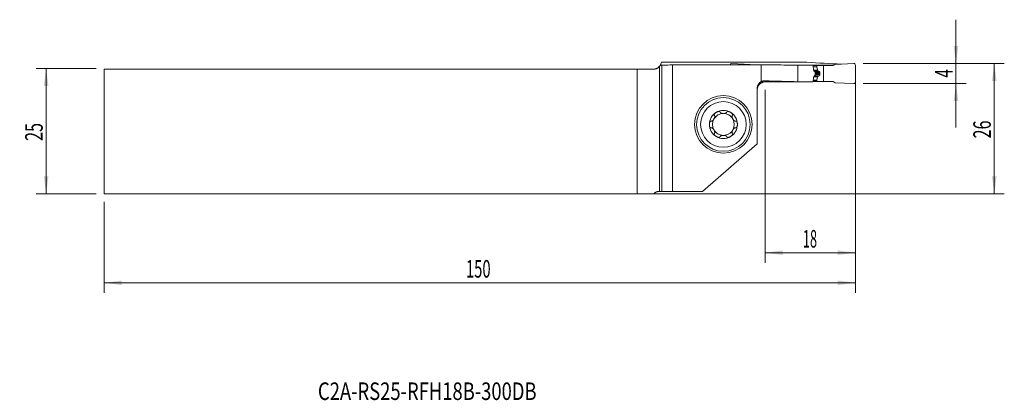
# Model space of a CAD drawing. Units: millimetres. Extents: x -128 to 69, y -54 to 22.
import ezdxf

# ---------------------------------------------------------------- set-up
doc = ezdxf.new("R2010")
doc.units = ezdxf.units.MM
for name, color, linetype in [('1', 4, 'Continuous'), ('2', 7, 'Continuous'), ('SK1', 4, 'Continuous'), ('SK2', 7, 'Continuous'), ('SK6', 5, 'Continuous')]:
    doc.layers.add(name, color=color, linetype=linetype)
doc.styles.add('iso_b_vert', font='simplex.shx')
doc.dimstyles.get("Standard").update_dxf_attribs({"dimtxt": 0.18, "dimasz": 0.18, "dimexe": 0.18, "dimexo": 0.0625, "dimgap": 0.09, "dimtad": 1, "dimzin": 0, "dimdsep": 52, "dimtxsty": 'Standard', "dimcen": 0.09, "dimadec": 0, "dimazin": 0, "dimtfac": 1, "dimtdec": 4, "dimtofl": 0, "dimtmove": 0, "dimatfit": 3, "dimfxl": 1, "dimtolj": 1, "dimtzin": 0, "dimarcsym": 0})

# ---------------------------------------------------------------- blocks, each defined once
blk = doc.blocks.new('_U0')
at = {"layer": '2', "lineweight": 13}
for p, q in [((40.695468, 13.5625), (68.857968, 13.5625)), ((66.857968, 13.5625), (66.857968, -12.4375)), ((-109.304532, -12.4375), (68.857968, -12.4375))]:
    blk.add_line(p, q, dxfattribs=at)
at = {"layer": '2', "lineweight": 18}
for points in [[(66.857968, 13.5625), (67.318751, 10.062502), (66.397184, 10.062498)], [(66.857968, -12.4375), (66.397184, -8.937502), (67.318751, -8.937498)]]:
    blk.add_solid(points, dxfattribs=at)
at = {"layer": '2', "lineweight": 18, "insert": (66.168334, -1.370466), "char_height": 3.5, "attachment_point": 7, "rotation": 90, "line_spacing_factor": 1.084337, "style": 'iso_b_vert'}
blk.add_mtext('\\W0.6740;26', dxfattribs=at)
blk = doc.blocks.new('_U1')
at = {"layer": '2', "lineweight": 13}
for p, q in [((59.207968, 0.8125), (59.207968, 22.3125)), ((40.695468, 13.5625), (61.207968, 13.5625)), ((40.695468, 9.5625), (61.207968, 9.5625))]:
    blk.add_line(p, q, dxfattribs=at)
at = {"layer": '2', "lineweight": 18}
for points in [[(59.207968, 13.5625), (58.747184, 17.062498), (59.668751, 17.062502)], [(59.207968, 9.5625), (59.668751, 6.062502), (58.747184, 6.062498)]]:
    blk.add_solid(points, dxfattribs=at)
at = {"layer": '2', "lineweight": 18, "insert": (58.518334, 10.753), "char_height": 3.5, "attachment_point": 7, "rotation": 90, "line_spacing_factor": 1.084337, "style": 'iso_b_vert'}
blk.add_mtext('\\W0.6380;4', dxfattribs=at)
blk = doc.blocks.new('_U2')
at = {"layer": 'SK2', "lineweight": 13}
for p, q in [((-112.479532, 12.5625), (-124.492032, 12.5625)), ((-122.492032, -12.4375), (-122.492032, 12.5625)), ((-112.479532, -12.4375), (-124.492032, -12.4375))]:
    blk.add_line(p, q, dxfattribs=at)
at = {"layer": 'SK2', "lineweight": 18}
for points in [[(-122.492032, 12.5625), (-122.031249, 9.062502), (-122.952816, 9.062498)], [(-122.492032, -12.4375), (-122.952816, -8.937502), (-122.031249, -8.937498)]]:
    blk.add_solid(points, dxfattribs=at)
at = {"layer": 'SK2', "lineweight": 18, "insert": (-123.181666, -1.870466), "char_height": 3.5, "attachment_point": 7, "rotation": 90, "line_spacing_factor": 1.084337, "style": 'iso_b_vert'}
blk.add_mtext('\\W0.6740;25', dxfattribs=at)
blk = doc.blocks.new('_U3')
at = {"layer": '2', "lineweight": 13}
for p, q in [((39.107968, 11.975), (39.107968, -26.1875)), ((21.107968, 8.3), (21.107968, -26.1875)), ((21.107968, -24.1875), (39.107968, -24.1875))]:
    blk.add_line(p, q, dxfattribs=at)
at = {"layer": '2', "lineweight": 18}
for points in [[(21.107968, -24.1875), (24.607966, -23.726716), (24.607969, -24.648284)], [(39.107968, -24.1875), (35.607969, -24.648284), (35.607966, -23.726716)]]:
    blk.add_solid(points, dxfattribs=at)
at = {"layer": '2', "lineweight": 18, "insert": (28.640435, -23.154866), "char_height": 3.5, "attachment_point": 7, "line_spacing_factor": 1.084337, "style": 'iso_b_vert'}
blk.add_mtext('\\W0.5321;18', dxfattribs=at)
blk = doc.blocks.new('_U4')
at = {"layer": 'SK2', "lineweight": 13}
for p, q in [((39.107968, 11.975), (39.107968, -32.1875)), ((-110.892032, -14.025), (-110.892032, -32.1875)), ((-110.892032, -30.1875), (39.107968, -30.1875))]:
    blk.add_line(p, q, dxfattribs=at)
at = {"layer": 'SK2', "lineweight": 18}
for points in [[(-110.892032, -30.1875), (-107.392034, -29.726716), (-107.392031, -30.648284)], [(39.107968, -30.1875), (35.607969, -30.648284), (35.607966, -29.726716)]]:
    blk.add_solid(points, dxfattribs=at)
at = {"layer": 'SK2', "lineweight": 18, "insert": (-38.667298, -29.154866), "char_height": 3.5, "attachment_point": 7, "line_spacing_factor": 1.084337, "style": 'iso_b_vert'}
blk.add_mtext('\\W0.6217;150', dxfattribs=at)

msp = doc.modelspace()

# ---------------------------------------------------------------- linework, layer by layer
at = {"layer": '1', "lineweight": 18}
for p, q in [((0.368, 13.81), (0.318, 13.623)), ((0.368, 13.81), (29.436, 13.81)), ((0, 13.011), (0, -11.938)), ((2.572, 13.284), (2.036, 13.284)), ((2.572, 13.284), (20.324, 13.284)), ((2.572, 13.284), (2.572, -11.938)), ((14.421, 13.562), (18.108, 13.401)), ((18.108, 13.401), (18.312, 13.284)), ((23.181, 13.284), (20.324, 13.284)), ((20.324, 9.952), (20.324, 13.284)), ((26.742, 13.257), (29.444, 13.257)), ((27.608, 13.252), (27.608, 9.94)), ((29.444, 13.243), (29.444, 13.257)), ((30.639, 13.162), (31.442, 13.162)), ((31.108, 11.837), (31.108, 11.288)), ((32.738, 13.162), (31.442, 13.162)), ((31.442, 13.162), (31.442, 12.921)), ((31.444, 12.904), (31.566, 12.212)), ((31.586, 12.168), (31.657, 12.076)), ((31.913, 13.162), (31.913, 13.256)), ((31.913, 13.256), (34.857, 13.256)), ((32.738, 13.162), (34.694, 13.162)), ((32.738, 9.963), (32.738, 13.162)), ((35.108, 13.401), (34.694, 13.162)), ((38.795, 13.562), (35.108, 13.401)), ((39.108, 9.863), (39.108, 13.262)), ((30.64, 9.963), (31.442, 9.963)), ((31.442, 9.963), (31.442, 10.204)), ((32.738, 9.963), (31.442, 9.963)), ((31.444, 10.221), (31.566, 10.913)), ((31.586, 10.957), (31.657, 11.049)), ((31.913, 9.955), (31.913, 9.963)), ((31.913, 9.955), (34.708, 9.955)), ((32.046, 11.542), (32.046, 11.582)), ((32.738, 9.963), (34.694, 9.963)), ((35.108, 9.724), (34.694, 9.963)), ((19.508, -2.462), (19.508, 8.554)), ((38.795, 9.563), (35.108, 9.724)), ((19.508, -2.462), (8.584, -11.938)), ((0.482, -11.938), (0, -11.938)), ((2.572, -11.938), (0.482, -11.938)), ((8.584, -11.938), (2.572, -11.938))]:
    msp.add_line(p, q, dxfattribs=at)
at = {"layer": '1', "lineweight": 13}
for p, q in [((0.482, -11.938), (0.482, 13.239)), ((30.682, 12.921), (31.442, 12.921)), ((30.685, 12.904), (31.444, 12.904)), ((30.806, 12.212), (31.566, 12.212)), ((30.813, 12.168), (31.586, 12.168)), ((30.828, 12.076), (31.657, 12.076)), ((31.698, 12.046), (30.87, 12.046)), ((30.999, 11.99), (31.857, 11.99)), ((21.108, 10.126), (21.108, 9.896)), ((30.684, 10.204), (31.442, 10.204)), ((30.687, 10.221), (31.444, 10.221)), ((30.806, 10.913), (31.566, 10.913)), ((30.813, 10.957), (31.586, 10.957)), ((30.828, 11.049), (31.657, 11.049)), ((31.698, 11.079), (30.87, 11.079)), ((30.999, 11.135), (31.857, 11.135)), ((31.108, 11.773), (32.037, 11.773)), ((31.108, 11.582), (32.046, 11.582)), ((31.108, 11.542), (32.046, 11.542)), ((31.108, 11.352), (32.037, 11.352))]:
    msp.add_line(p, q, dxfattribs=at)
at = {"layer": '1', "lineweight": 18}
for radius in [5.75, 5.35]:
    msp.add_circle((12.758, 1.413), radius, dxfattribs=at)
at = {"layer": '1', "lineweight": 13}
msp.add_circle((12.758, 1.413), 4.55, dxfattribs=at)
at = {"layer": '1', "lineweight": 18}
for centre, radius, start, end in [((14.408, 13.262), 0.3, 87.5, 175.96182), ((38.808, 13.262), 0.3, 0, 92.5), ((38.808, 9.863), 0.3, 267.5, 0), ((12.758, 1.413), 2.807, 60, 120), ((12.758, 1.413), 2.807, 120, 180), ((12.758, 1.413), 2.177, 150, 210), ((12.758, 1.413), 2.177, 90, 150), ((12.758, 1.413), 2.177, 30, 90), ((12.758, 1.413), 2.807, 360, 60), ((12.758, 1.413), 2.177, 330, 30), ((12.758, 1.413), 2.807, 180, 240), ((12.758, 1.413), 2.177, 210, 270), ((12.758, 1.413), 2.177, 270, 330), ((12.758, 1.413), 2.807, 300, 360), ((12.758, 1.413), 2.807, 240, 300)]:
    msp.add_arc(centre, radius, start, end, dxfattribs=at)
for centre, major_axis, ratio, start_param, end_param in [((47.527, 559.762), (0, 546.525), 0.723618, 3.0958331, 3.1133377), ((0.134, 559.765), (0, -546.527), 0.267949, 0.002376, 0.0129915), ((33.32, 559.755), (780.513, 0), 0.700203, -1.5837877, -1.5781151), ((32.353, 559.783), (648.331, 0), 0.843004, -1.578116, -1.5734616), ((31.542, 12.921), (0.1, 0.0016), 1, 3.1253643, -2.9832881), ((31.664, 12.23), (0.0919, 0.0394), 1, 2.9112308, -2.8824039), ((33.321, 163.562), (219.471, 0), 0.700208, -1.6264708, -1.5968282), ((-1696.026, 145.295), (11171.55, -22.279), 0.011956, -1.4164548, -1.4155935), ((32.353, 163.562), (182.298, 0), 0.842989, -1.5968282, -1.5802628), ((31.542, 10.204), (0.1, -0.0016), 1, 2.9832881, -3.1253643), ((31.664, 10.895), (0.0919, -0.0394), 1, 2.8824039, -2.9112308)]:
    msp.add_ellipse(centre, major_axis=major_axis, ratio=ratio, start_param=start_param, end_param=end_param, dxfattribs=at)
for points, degree, knots in [([(0.158, 13.238), (0.135, 13.198), (0.11, 13.159), (0.071, 13.102), (0.057, 13.084), (0.029, 13.047), (0.015, 13.029), (0, 13.011)], 3, [0, 0, 0, 0, 0.5, 0.5, 0.75, 0.75, 1, 1, 1, 1]), ([(0.158, 13.238), (0.158, 13.238), (0.162, 13.244), (0.178, 13.273), (0.191, 13.297), (0.223, 13.361), (0.242, 13.402), (0.28, 13.5), (0.3, 13.557), (0.318, 13.623)], 3, [0, 0, 0, 0, 0.2302443, 0.2302443, 0.4868295, 0.4868295, 0.7434148, 0.7434148, 1, 1, 1, 1]), ([(0.482, 13.239), (0.446, 13.239), (0.4, 13.238), (0.292, 13.238), (0.23, 13.238), (0.158, 13.238)], 3, [0, 0, 0, 0, 0.5, 0.5, 1, 1, 1, 1]), ([(30.625, 13.239), (30.646, 13.142), (30.664, 13.045), (30.7, 12.849), (30.717, 12.751), (30.767, 12.457), (30.799, 12.26), (30.83, 12.062)], 3, [0, 0, 0, 0, 0.25, 0.25, 0.5, 0.5, 1, 1, 1, 1]), ([(31.027, 11.978), (31.039, 11.973), (31.049, 11.966), (31.064, 11.953), (31.069, 11.948), (31.077, 11.937), (31.081, 11.931), (31.089, 11.919), (31.092, 11.912), (31.098, 11.898), (31.1, 11.891), (31.104, 11.876), (31.105, 11.869), (31.107, 11.853), (31.108, 11.845), (31.108, 11.837)], 3, [0, 0, 0, 0, 0.25, 0.25, 0.375, 0.375, 0.5, 0.5, 0.625, 0.625, 0.75, 0.75, 0.875, 0.875, 1, 1, 1, 1]), ([(31.698, 12.046), (31.697, 12.046), (31.693, 12.048), (31.689, 12.05), (31.685, 12.052), (31.68, 12.055), (31.677, 12.058), (31.673, 12.061), (31.669, 12.064), (31.666, 12.067), (31.663, 12.07), (31.66, 12.073), (31.658, 12.075), (31.657, 12.076)], 3, [0, 0, 0, 0, 0.1065023, 0.2098197, 0.3099701, 0.4069729, 0.5008499, 0.5916249, 0.6793241, 0.7639768, 0.8456155, 0.9242764, 1, 1, 1, 1]), ([(31.857, 11.99), (31.851, 11.992), (31.838, 11.996), (31.82, 12.001), (31.801, 12.007), (31.784, 12.013), (31.766, 12.019), (31.749, 12.026), (31.731, 12.032), (31.715, 12.039), (31.704, 12.043), (31.698, 12.046)], 3, [0, 0, 0, 0, 0.1173196, 0.2330859, 0.3472994, 0.4599606, 0.5710699, 0.680628, 0.7886353, 0.8950925, 1, 1, 1, 1]), ([(31.857, 11.99), (31.925, 11.971), (31.972, 11.919), (31.998, 11.891), (32.015, 11.855), (32.033, 11.816), (32.037, 11.773)], 2, [0, 0, 0, 0.5, 0.5, 0.75, 0.75, 1, 1, 1]), ([(19.508, 8.554), (19.508, 8.59), (19.509, 8.626), (19.514, 8.696), (19.517, 8.732), (19.531, 8.836), (19.545, 8.905), (19.573, 9.007), (19.583, 9.041), (19.606, 9.108), (19.619, 9.142), (19.66, 9.24), (19.723, 9.366), (19.802, 9.483), (19.856, 9.553), (19.867, 9.567), (19.89, 9.594), (19.902, 9.608), (19.937, 9.647), (19.962, 9.673), (20.037, 9.747), (20.09, 9.793), (20.175, 9.857), (20.218, 9.887), (20.263, 9.916), (20.293, 9.934), (20.309, 9.943), (20.324, 9.952)], 3, [0, 0, 0, 0, 0.0625, 0.0625, 0.125, 0.125, 0.25, 0.25, 0.3125, 0.3125, 0.375, 0.375, 0.5, 0.625, 0.625, 0.65625, 0.65625, 0.6875, 0.6875, 0.75, 0.75, 0.875, 0.875, 0.9375, 0.96875, 0.96875, 1, 1, 1, 1]), ([(19.508, 8.299), (19.508, 8.404), (19.518, 8.507), (19.548, 8.659), (19.561, 8.709), (19.583, 8.784), (19.592, 8.809), (19.609, 8.858), (19.618, 8.883), (19.668, 9.003), (19.717, 9.094), (19.789, 9.203), (19.804, 9.224), (19.835, 9.266), (19.851, 9.287), (19.901, 9.348), (19.936, 9.387), (20.046, 9.498), (20.126, 9.564), (20.235, 9.637), (20.258, 9.652), (20.303, 9.679), (20.326, 9.692), (20.395, 9.729), (20.49, 9.774), (20.588, 9.81), (20.664, 9.833), (20.689, 9.84), (20.74, 9.853), (20.766, 9.859), (20.896, 9.885), (21.002, 9.896), (21.108, 9.896)], 3, [0, 0, 0, 0, 0.125, 0.125, 0.1875, 0.1875, 0.21875, 0.21875, 0.25, 0.25, 0.375, 0.375, 0.40625, 0.40625, 0.4375, 0.4375, 0.5, 0.5, 0.625, 0.625, 0.65625, 0.65625, 0.6875, 0.6875, 0.75, 0.8125, 0.8125, 0.84375, 0.84375, 0.875, 0.875, 1, 1, 1, 1]), ([(20.324, 9.952), (20.387, 9.984), (20.45, 10.012), (20.577, 10.058), (20.642, 10.076), (20.773, 10.105), (20.839, 10.115), (20.939, 10.124), (20.973, 10.126), (21.041, 10.127), (21.074, 10.127), (21.108, 10.126)], 3, [0, 0, 0, 0, 0.25, 0.25, 0.5, 0.5, 0.75, 0.75, 0.875, 0.875, 1, 1, 1, 1]), ([(30.83, 11.062), (30.799, 10.867), (30.768, 10.672), (30.718, 10.379), (30.701, 10.282), (30.666, 10.088), (30.647, 9.991), (30.627, 9.894)], 3, [0, 0, 0, 0, 0.5, 0.5, 0.75, 0.75, 1, 1, 1, 1]), ([(31.108, 11.288), (31.108, 11.272), (31.106, 11.256), (31.098, 11.226), (31.092, 11.213), (31.081, 11.194), (31.077, 11.188), (31.069, 11.177), (31.064, 11.172), (31.054, 11.163), (31.049, 11.159), (31.038, 11.152), (31.033, 11.149), (31.027, 11.147)], 3, [0, 0, 0, 0, 0.25, 0.25, 0.5, 0.5, 0.625, 0.625, 0.75, 0.75, 0.875, 0.875, 1, 1, 1, 1]), ([(31.857, 11.135), (31.86, 11.136), (31.865, 11.137), (31.872, 11.14), (31.88, 11.143), (31.887, 11.146), (31.894, 11.149), (31.901, 11.152), (31.908, 11.156), (31.914, 11.159), (31.921, 11.163), (31.927, 11.167), (31.932, 11.171), (31.938, 11.175), (31.944, 11.179), (31.949, 11.184), (31.954, 11.188), (31.959, 11.192), (31.963, 11.197), (31.968, 11.201), (31.974, 11.208), (31.981, 11.216), (31.99, 11.228), (31.998, 11.239), (32.005, 11.251), (32.011, 11.263), (32.017, 11.275), (32.022, 11.288), (32.027, 11.3), (32.03, 11.313), (32.033, 11.326), (32.035, 11.339), (32.036, 11.347), (32.037, 11.352)], 3, [0, 0, 0, 0, 0.0320162, 0.0634138, 0.0941939, 0.1243579, 0.1539069, 0.1828426, 0.2111662, 0.2388795, 0.2659841, 0.2924819, 0.3183748, 0.3436649, 0.3683545, 0.3924459, 0.4159417, 0.4388448, 0.4611581, 0.482885, 0.504029, 0.5513668, 0.5974097, 0.6422079, 0.685816, 0.7282932, 0.7697036, 0.8101161, 0.8496053, 0.8882507, 0.9261374, 0.9633554, 1, 1, 1, 1]), ([(32.037, 11.352), (32.037, 11.358), (32.039, 11.371), (32.04, 11.39), (32.041, 11.409), (32.043, 11.428), (32.044, 11.447), (32.044, 11.466), (32.045, 11.485), (32.045, 11.504), (32.046, 11.523), (32.046, 11.536), (32.046, 11.542)], 3, [0, 0, 0, 0, 0.1003174, 0.2005413, 0.3006803, 0.4007429, 0.5007379, 0.6006737, 0.7005592, 0.800403, 0.9002137, 1, 1, 1, 1]), ([(11.355, 3.843), (11.386, 3.861), (11.418, 3.878), (11.484, 3.91), (11.518, 3.924), (11.586, 3.95), (11.621, 3.961), (11.673, 3.975), (11.691, 3.979), (11.726, 3.987), (11.744, 3.99), (11.798, 3.998), (11.834, 4), (11.887, 3.999), (11.905, 3.997), (11.931, 3.993), (11.94, 3.992), (11.957, 3.988), (11.966, 3.986), (11.99, 3.978), (12.006, 3.972), (12.028, 3.959), (12.035, 3.955), (12.049, 3.945), (12.061, 3.934), (12.072, 3.922), (12.081, 3.909), (12.085, 3.902), (12.096, 3.881), (12.101, 3.867), (12.104, 3.851)], 3, [0, 0, 0, 0, 0.125, 0.125, 0.25, 0.25, 0.375, 0.375, 0.4375, 0.4375, 0.5, 0.5, 0.625, 0.625, 0.6875, 0.6875, 0.71875, 0.71875, 0.75, 0.75, 0.8125, 0.8125, 0.84375, 0.84375, 0.875, 0.90625, 0.90625, 0.9375, 0.9375, 1, 1, 1, 1]), ([(14.161, 3.843), (14.13, 3.861), (14.097, 3.878), (14.032, 3.91), (13.998, 3.924), (13.93, 3.95), (13.895, 3.961), (13.825, 3.98), (13.79, 3.987), (13.736, 3.995), (13.718, 3.997), (13.682, 3.999), (13.664, 4), (13.629, 3.999), (13.611, 3.997), (13.585, 3.994), (13.576, 3.992), (13.559, 3.988), (13.551, 3.986), (13.526, 3.978), (13.51, 3.972), (13.488, 3.959), (13.481, 3.955), (13.467, 3.945), (13.455, 3.935), (13.444, 3.922), (13.435, 3.909), (13.431, 3.903), (13.42, 3.881), (13.415, 3.867), (13.412, 3.851)], 3, [0, 0, 0, 0, 0.125, 0.125, 0.25, 0.25, 0.375, 0.375, 0.5, 0.5, 0.5625, 0.5625, 0.625, 0.625, 0.6875, 0.6875, 0.71875, 0.71875, 0.75, 0.75, 0.8125, 0.8125, 0.84375, 0.84375, 0.875, 0.90625, 0.90625, 0.9375, 0.9375, 1, 1, 1, 1]), ([(9.951, 1.413), (9.951, 1.449), (9.953, 1.485), (9.958, 1.558), (9.963, 1.594), (9.975, 1.666), (9.982, 1.702), (9.996, 1.754), (10.001, 1.772), (10.013, 1.806), (10.019, 1.823), (10.032, 1.857), (10.04, 1.873), (10.056, 1.905), (10.064, 1.921), (10.083, 1.951), (10.093, 1.966), (10.109, 1.987), (10.115, 1.993), (10.126, 2.006), (10.133, 2.012), (10.152, 2.03), (10.165, 2.041), (10.187, 2.054), (10.194, 2.058), (10.21, 2.064), (10.217, 2.067), (10.233, 2.071), (10.241, 2.073), (10.257, 2.075), (10.273, 2.075), (10.289, 2.073), (10.304, 2.07), (10.312, 2.068), (10.319, 2.065)], 3, [0, 0, 0, 0, 0.125, 0.125, 0.25, 0.25, 0.375, 0.375, 0.4375, 0.4375, 0.5, 0.5, 0.5625, 0.5625, 0.625, 0.625, 0.6875, 0.6875, 0.71875, 0.71875, 0.75, 0.75, 0.8125, 0.8125, 0.84375, 0.84375, 0.875, 0.875, 0.90625, 0.90625, 0.9375, 0.96875, 0.96875, 1, 1, 1, 1]), ([(10.984, 3.181), (10.992, 3.17), (10.999, 3.158), (11.007, 3.139), (11.009, 3.132), (11.013, 3.119), (11.015, 3.112), (11.024, 3.078), (11.028, 3.049), (11.029, 3.006), (11.029, 2.991), (11.028, 2.962), (11.027, 2.947), (11.022, 2.903), (11.017, 2.873), (11.007, 2.829), (11.003, 2.814), (10.995, 2.785), (10.991, 2.77), (10.977, 2.726), (10.967, 2.697), (10.932, 2.612), (10.905, 2.556), (10.858, 2.475), (10.841, 2.448), (10.806, 2.396), (10.788, 2.371), (10.75, 2.322), (10.73, 2.298), (10.688, 2.253), (10.667, 2.231), (10.622, 2.19), (10.599, 2.171), (10.563, 2.144), (10.551, 2.136), (10.526, 2.12), (10.513, 2.113), (10.488, 2.099), (10.474, 2.093), (10.448, 2.082), (10.435, 2.077), (10.408, 2.07), (10.394, 2.067), (10.367, 2.064), (10.353, 2.063), (10.339, 2.064)], 3, [0, 0, 0, 0, 0.03125, 0.03125, 0.046875, 0.046875, 0.0625, 0.0625, 0.125, 0.125, 0.15625, 0.15625, 0.1875, 0.1875, 0.25, 0.25, 0.28125, 0.28125, 0.3125, 0.3125, 0.375, 0.375, 0.5, 0.5, 0.5625, 0.5625, 0.625, 0.625, 0.6875, 0.6875, 0.75, 0.75, 0.8125, 0.8125, 0.84375, 0.84375, 0.875, 0.875, 0.90625, 0.90625, 0.9375, 0.9375, 0.96875, 0.96875, 1, 1, 1, 1]), ([(11.355, 3.843), (11.323, 3.825), (11.292, 3.806), (11.232, 3.764), (11.203, 3.742), (11.147, 3.696), (11.12, 3.672), (11.068, 3.62), (11.044, 3.593), (11.01, 3.551), (11, 3.536), (10.98, 3.506), (10.97, 3.491), (10.954, 3.46), (10.946, 3.444), (10.936, 3.419), (10.933, 3.411), (10.928, 3.394), (10.926, 3.386), (10.92, 3.36), (10.918, 3.343), (10.917, 3.318), (10.918, 3.31), (10.919, 3.293), (10.922, 3.277), (10.928, 3.262), (10.934, 3.247), (10.938, 3.24), (10.951, 3.22), (10.961, 3.208), (10.973, 3.198)], 3, [0, 0, 0, 0, 0.125, 0.125, 0.25, 0.25, 0.375, 0.375, 0.5, 0.5, 0.5625, 0.5625, 0.625, 0.625, 0.6875, 0.6875, 0.71875, 0.71875, 0.75, 0.75, 0.8125, 0.8125, 0.84375, 0.84375, 0.875, 0.90625, 0.90625, 0.9375, 0.9375, 1, 1, 1, 1]), ([(12.113, 3.833), (12.116, 3.827), (12.119, 3.821), (12.126, 3.809), (12.13, 3.803), (12.143, 3.787), (12.152, 3.776), (12.172, 3.757), (12.183, 3.748), (12.205, 3.73), (12.217, 3.722), (12.254, 3.699), (12.28, 3.685), (12.321, 3.667), (12.335, 3.662), (12.363, 3.651), (12.377, 3.646), (12.421, 3.633), (12.45, 3.625), (12.51, 3.612), (12.541, 3.606), (12.602, 3.598), (12.633, 3.595), (12.695, 3.59), (12.727, 3.589), (12.789, 3.589), (12.821, 3.59), (12.883, 3.595), (12.914, 3.598), (12.975, 3.606), (13.006, 3.612), (13.066, 3.625), (13.096, 3.633), (13.153, 3.651), (13.181, 3.661), (13.222, 3.679), (13.236, 3.686), (13.262, 3.699), (13.274, 3.707), (13.299, 3.722), (13.311, 3.73), (13.333, 3.748), (13.344, 3.757), (13.364, 3.777), (13.373, 3.787), (13.39, 3.809), (13.397, 3.821), (13.403, 3.833)], 3, [0, 0, 0, 0, 0.015625, 0.015625, 0.03125, 0.03125, 0.0625, 0.0625, 0.09375, 0.09375, 0.125, 0.125, 0.1875, 0.1875, 0.21875, 0.21875, 0.25, 0.25, 0.3125, 0.3125, 0.375, 0.375, 0.4375, 0.4375, 0.5, 0.5, 0.5625, 0.5625, 0.625, 0.625, 0.6875, 0.6875, 0.75, 0.75, 0.8125, 0.8125, 0.84375, 0.84375, 0.875, 0.875, 0.90625, 0.90625, 0.9375, 0.9375, 0.96875, 0.96875, 1, 1, 1, 1]), ([(14.161, 3.843), (14.193, 3.825), (14.224, 3.805), (14.284, 3.764), (14.313, 3.742), (14.369, 3.696), (14.396, 3.672), (14.435, 3.633), (14.447, 3.62), (14.471, 3.593), (14.483, 3.579), (14.517, 3.537), (14.537, 3.507), (14.562, 3.46), (14.57, 3.443), (14.58, 3.419), (14.583, 3.411), (14.588, 3.394), (14.59, 3.385), (14.596, 3.36), (14.598, 3.343), (14.599, 3.318), (14.598, 3.309), (14.597, 3.293), (14.594, 3.277), (14.588, 3.262), (14.582, 3.247), (14.578, 3.24), (14.565, 3.22), (14.555, 3.208), (14.543, 3.198)], 3, [0, 0, 0, 0, 0.125, 0.125, 0.25, 0.25, 0.375, 0.375, 0.4375, 0.4375, 0.5, 0.5, 0.625, 0.625, 0.6875, 0.6875, 0.71875, 0.71875, 0.75, 0.75, 0.8125, 0.8125, 0.84375, 0.84375, 0.875, 0.90625, 0.90625, 0.9375, 0.9375, 1, 1, 1, 1]), ([(14.532, 3.181), (14.528, 3.176), (14.524, 3.17), (14.518, 3.158), (14.515, 3.151), (14.507, 3.132), (14.502, 3.119), (14.495, 3.092), (14.493, 3.078), (14.489, 3.05), (14.488, 3.036), (14.486, 2.992), (14.487, 2.963), (14.492, 2.918), (14.494, 2.904), (14.499, 2.874), (14.502, 2.859), (14.512, 2.815), (14.52, 2.785), (14.539, 2.727), (14.549, 2.698), (14.572, 2.64), (14.585, 2.612), (14.613, 2.556), (14.627, 2.528), (14.659, 2.474), (14.675, 2.447), (14.71, 2.395), (14.728, 2.37), (14.767, 2.321), (14.787, 2.297), (14.828, 2.252), (14.85, 2.23), (14.894, 2.189), (14.917, 2.17), (14.953, 2.144), (14.966, 2.136), (14.99, 2.12), (15.003, 2.112), (15.029, 2.099), (15.042, 2.093), (15.068, 2.082), (15.081, 2.077), (15.109, 2.07), (15.122, 2.067), (15.149, 2.064), (15.163, 2.063), (15.177, 2.064)], 3, [0, 0, 0, 0, 0.015625, 0.015625, 0.03125, 0.03125, 0.0625, 0.0625, 0.09375, 0.09375, 0.125, 0.125, 0.1875, 0.1875, 0.21875, 0.21875, 0.25, 0.25, 0.3125, 0.3125, 0.375, 0.375, 0.4375, 0.4375, 0.5, 0.5, 0.5625, 0.5625, 0.625, 0.625, 0.6875, 0.6875, 0.75, 0.75, 0.8125, 0.8125, 0.84375, 0.84375, 0.875, 0.875, 0.90625, 0.90625, 0.9375, 0.9375, 0.96875, 0.96875, 1, 1, 1, 1]), ([(15.565, 1.413), (15.565, 1.449), (15.563, 1.485), (15.557, 1.558), (15.553, 1.594), (15.541, 1.666), (15.534, 1.702), (15.515, 1.772), (15.504, 1.807), (15.484, 1.857), (15.476, 1.873), (15.46, 1.906), (15.452, 1.921), (15.433, 1.952), (15.423, 1.966), (15.407, 1.987), (15.401, 1.994), (15.389, 2.006), (15.383, 2.013), (15.364, 2.03), (15.35, 2.041), (15.329, 2.054), (15.321, 2.058), (15.306, 2.064), (15.291, 2.07), (15.275, 2.073), (15.259, 2.075), (15.251, 2.075), (15.227, 2.074), (15.212, 2.071), (15.197, 2.065)], 3, [0, 0, 0, 0, 0.125, 0.125, 0.25, 0.25, 0.375, 0.375, 0.5, 0.5, 0.5625, 0.5625, 0.625, 0.625, 0.6875, 0.6875, 0.71875, 0.71875, 0.75, 0.75, 0.8125, 0.8125, 0.84375, 0.84375, 0.875, 0.90625, 0.90625, 0.9375, 0.9375, 1, 1, 1, 1]), ([(9.951, 1.413), (9.951, 1.376), (9.953, 1.34), (9.958, 1.267), (9.963, 1.231), (9.975, 1.159), (9.982, 1.123), (9.996, 1.071), (10.001, 1.053), (10.013, 1.019), (10.019, 1.002), (10.032, 0.968), (10.04, 0.952), (10.056, 0.92), (10.064, 0.904), (10.083, 0.873), (10.093, 0.859), (10.109, 0.838), (10.115, 0.832), (10.127, 0.819), (10.133, 0.812), (10.152, 0.795), (10.165, 0.784), (10.187, 0.771), (10.195, 0.767), (10.21, 0.761), (10.225, 0.755), (10.241, 0.752), (10.257, 0.75), (10.265, 0.75), (10.289, 0.751), (10.304, 0.754), (10.319, 0.76)], 3, [0, 0, 0, 0, 0.125, 0.125, 0.25, 0.25, 0.375, 0.375, 0.4375, 0.4375, 0.5, 0.5, 0.5625, 0.5625, 0.625, 0.625, 0.6875, 0.6875, 0.71875, 0.71875, 0.75, 0.75, 0.8125, 0.8125, 0.84375, 0.84375, 0.875, 0.90625, 0.90625, 0.9375, 0.9375, 1, 1, 1, 1]), ([(10.339, 0.761), (10.353, 0.762), (10.367, 0.761), (10.394, 0.758), (10.408, 0.755), (10.435, 0.748), (10.448, 0.743), (10.475, 0.732), (10.488, 0.726), (10.514, 0.712), (10.526, 0.705), (10.551, 0.689), (10.563, 0.681), (10.587, 0.663), (10.599, 0.654), (10.622, 0.635), (10.633, 0.625), (10.667, 0.594), (10.689, 0.572), (10.73, 0.527), (10.75, 0.503), (10.788, 0.454), (10.806, 0.429), (10.841, 0.377), (10.858, 0.35), (10.905, 0.269), (10.932, 0.213), (10.967, 0.127), (10.978, 0.098), (10.996, 0.039), (11.004, 0.01), (11.017, -0.049), (11.022, -0.078), (11.027, -0.122), (11.028, -0.137), (11.029, -0.167), (11.029, -0.181), (11.028, -0.21), (11.027, -0.224), (11.023, -0.253), (11.021, -0.267), (11.014, -0.294), (11.009, -0.307), (10.999, -0.333), (10.992, -0.345), (10.984, -0.356)], 3, [0, 0, 0, 0, 0.03125, 0.03125, 0.0625, 0.0625, 0.09375, 0.09375, 0.125, 0.125, 0.15625, 0.15625, 0.1875, 0.1875, 0.21875, 0.21875, 0.25, 0.25, 0.3125, 0.3125, 0.375, 0.375, 0.4375, 0.4375, 0.5, 0.5, 0.625, 0.625, 0.6875, 0.6875, 0.75, 0.75, 0.8125, 0.8125, 0.84375, 0.84375, 0.875, 0.875, 0.90625, 0.90625, 0.9375, 0.9375, 0.96875, 0.96875, 1, 1, 1, 1]), ([(15.177, 0.761), (15.17, 0.761), (15.163, 0.762), (15.149, 0.761), (15.142, 0.761), (15.122, 0.758), (15.108, 0.755), (15.081, 0.748), (15.068, 0.743), (15.042, 0.732), (15.028, 0.726), (14.99, 0.706), (14.965, 0.69), (14.929, 0.663), (14.917, 0.654), (14.894, 0.635), (14.883, 0.625), (14.849, 0.595), (14.828, 0.573), (14.787, 0.528), (14.767, 0.504), (14.728, 0.455), (14.71, 0.43), (14.675, 0.378), (14.659, 0.351), (14.627, 0.297), (14.613, 0.269), (14.585, 0.213), (14.572, 0.185), (14.549, 0.127), (14.539, 0.098), (14.52, 0.04), (14.512, 0.01), (14.499, -0.049), (14.494, -0.079), (14.489, -0.123), (14.488, -0.138), (14.487, -0.167), (14.487, -0.182), (14.488, -0.211), (14.489, -0.225), (14.493, -0.253), (14.495, -0.267), (14.502, -0.295), (14.507, -0.308), (14.517, -0.333), (14.524, -0.345), (14.532, -0.356)], 3, [0, 0, 0, 0, 0.015625, 0.015625, 0.03125, 0.03125, 0.0625, 0.0625, 0.09375, 0.09375, 0.125, 0.125, 0.1875, 0.1875, 0.21875, 0.21875, 0.25, 0.25, 0.3125, 0.3125, 0.375, 0.375, 0.4375, 0.4375, 0.5, 0.5, 0.5625, 0.5625, 0.625, 0.625, 0.6875, 0.6875, 0.75, 0.75, 0.8125, 0.8125, 0.84375, 0.84375, 0.875, 0.875, 0.90625, 0.90625, 0.9375, 0.9375, 0.96875, 0.96875, 1, 1, 1, 1]), ([(15.565, 1.413), (15.565, 1.376), (15.563, 1.34), (15.557, 1.267), (15.553, 1.231), (15.541, 1.159), (15.534, 1.123), (15.52, 1.071), (15.515, 1.053), (15.503, 1.019), (15.497, 1.002), (15.477, 0.952), (15.461, 0.919), (15.433, 0.873), (15.423, 0.859), (15.406, 0.838), (15.401, 0.831), (15.389, 0.818), (15.383, 0.812), (15.364, 0.794), (15.35, 0.784), (15.329, 0.771), (15.321, 0.767), (15.306, 0.761), (15.29, 0.755), (15.275, 0.752), (15.259, 0.75), (15.251, 0.75), (15.227, 0.751), (15.212, 0.754), (15.197, 0.76)], 3, [0, 0, 0, 0, 0.125, 0.125, 0.25, 0.25, 0.375, 0.375, 0.4375, 0.4375, 0.5, 0.5, 0.625, 0.625, 0.6875, 0.6875, 0.71875, 0.71875, 0.75, 0.75, 0.8125, 0.8125, 0.84375, 0.84375, 0.875, 0.90625, 0.90625, 0.9375, 0.9375, 1, 1, 1, 1]), ([(11.355, -1.018), (11.323, -1), (11.292, -0.98), (11.232, -0.939), (11.203, -0.917), (11.147, -0.871), (11.12, -0.847), (11.081, -0.808), (11.069, -0.795), (11.045, -0.768), (11.033, -0.754), (10.999, -0.712), (10.979, -0.682), (10.954, -0.635), (10.946, -0.618), (10.936, -0.594), (10.933, -0.586), (10.928, -0.569), (10.925, -0.56), (10.92, -0.535), (10.918, -0.518), (10.917, -0.493), (10.918, -0.484), (10.919, -0.468), (10.922, -0.452), (10.928, -0.437), (10.934, -0.422), (10.938, -0.415), (10.951, -0.395), (10.961, -0.383), (10.973, -0.373)], 3, [0, 0, 0, 0, 0.125, 0.125, 0.25, 0.25, 0.375, 0.375, 0.4375, 0.4375, 0.5, 0.5, 0.625, 0.625, 0.6875, 0.6875, 0.71875, 0.71875, 0.75, 0.75, 0.8125, 0.8125, 0.84375, 0.84375, 0.875, 0.90625, 0.90625, 0.9375, 0.9375, 1, 1, 1, 1]), ([(11.355, -1.018), (11.386, -1.036), (11.418, -1.053), (11.484, -1.085), (11.518, -1.099), (11.586, -1.125), (11.621, -1.136), (11.691, -1.155), (11.726, -1.162), (11.78, -1.17), (11.798, -1.172), (11.834, -1.174), (11.852, -1.175), (11.887, -1.174), (11.905, -1.172), (11.931, -1.169), (11.94, -1.167), (11.957, -1.163), (11.965, -1.161), (11.99, -1.153), (12.006, -1.147), (12.028, -1.134), (12.035, -1.13), (12.049, -1.12), (12.061, -1.11), (12.071, -1.097), (12.081, -1.084), (12.085, -1.078), (12.096, -1.056), (12.101, -1.042), (12.104, -1.026)], 3, [0, 0, 0, 0, 0.125, 0.125, 0.25, 0.25, 0.375, 0.375, 0.5, 0.5, 0.5625, 0.5625, 0.625, 0.625, 0.6875, 0.6875, 0.71875, 0.71875, 0.75, 0.75, 0.8125, 0.8125, 0.84375, 0.84375, 0.875, 0.90625, 0.90625, 0.9375, 0.9375, 1, 1, 1, 1]), ([(13.403, -1.008), (13.4, -1.002), (13.397, -0.996), (13.389, -0.984), (13.385, -0.978), (13.373, -0.962), (13.364, -0.951), (13.344, -0.932), (13.333, -0.923), (13.311, -0.905), (13.299, -0.897), (13.262, -0.874), (13.236, -0.86), (13.195, -0.842), (13.181, -0.837), (13.153, -0.826), (13.139, -0.821), (13.095, -0.808), (13.066, -0.8), (13.006, -0.787), (12.975, -0.781), (12.914, -0.773), (12.883, -0.77), (12.821, -0.765), (12.789, -0.764), (12.727, -0.764), (12.695, -0.765), (12.633, -0.77), (12.602, -0.773), (12.54, -0.781), (12.51, -0.787), (12.45, -0.8), (12.42, -0.808), (12.363, -0.826), (12.334, -0.836), (12.294, -0.854), (12.28, -0.861), (12.254, -0.874), (12.242, -0.882), (12.217, -0.897), (12.205, -0.905), (12.183, -0.923), (12.172, -0.932), (12.152, -0.952), (12.143, -0.962), (12.126, -0.984), (12.119, -0.996), (12.113, -1.008)], 3, [0, 0, 0, 0, 0.015625, 0.015625, 0.03125, 0.03125, 0.0625, 0.0625, 0.09375, 0.09375, 0.125, 0.125, 0.1875, 0.1875, 0.21875, 0.21875, 0.25, 0.25, 0.3125, 0.3125, 0.375, 0.375, 0.4375, 0.4375, 0.5, 0.5, 0.5625, 0.5625, 0.625, 0.625, 0.6875, 0.6875, 0.75, 0.75, 0.8125, 0.8125, 0.84375, 0.84375, 0.875, 0.875, 0.90625, 0.90625, 0.9375, 0.9375, 0.96875, 0.96875, 1, 1, 1, 1]), ([(14.161, -1.018), (14.13, -1.036), (14.097, -1.053), (14.032, -1.085), (13.998, -1.099), (13.93, -1.125), (13.895, -1.136), (13.843, -1.15), (13.825, -1.154), (13.79, -1.162), (13.772, -1.165), (13.718, -1.173), (13.682, -1.175), (13.629, -1.174), (13.611, -1.172), (13.585, -1.168), (13.576, -1.167), (13.559, -1.163), (13.55, -1.161), (13.525, -1.153), (13.51, -1.147), (13.488, -1.134), (13.481, -1.13), (13.467, -1.12), (13.455, -1.109), (13.444, -1.097), (13.435, -1.084), (13.43, -1.077), (13.42, -1.056), (13.415, -1.042), (13.412, -1.026)], 3, [0, 0, 0, 0, 0.125, 0.125, 0.25, 0.25, 0.375, 0.375, 0.4375, 0.4375, 0.5, 0.5, 0.625, 0.625, 0.6875, 0.6875, 0.71875, 0.71875, 0.75, 0.75, 0.8125, 0.8125, 0.84375, 0.84375, 0.875, 0.90625, 0.90625, 0.9375, 0.9375, 1, 1, 1, 1]), ([(14.161, -1.018), (14.193, -1), (14.224, -0.981), (14.284, -0.939), (14.313, -0.917), (14.369, -0.871), (14.396, -0.847), (14.448, -0.795), (14.472, -0.768), (14.506, -0.726), (14.516, -0.711), (14.536, -0.681), (14.546, -0.666), (14.562, -0.635), (14.57, -0.619), (14.58, -0.594), (14.583, -0.586), (14.588, -0.569), (14.59, -0.561), (14.596, -0.535), (14.598, -0.518), (14.599, -0.493), (14.598, -0.485), (14.597, -0.468), (14.594, -0.452), (14.588, -0.437), (14.582, -0.422), (14.578, -0.415), (14.565, -0.395), (14.555, -0.383), (14.543, -0.373)], 3, [0, 0, 0, 0, 0.125, 0.125, 0.25, 0.25, 0.375, 0.375, 0.5, 0.5, 0.5625, 0.5625, 0.625, 0.625, 0.6875, 0.6875, 0.71875, 0.71875, 0.75, 0.75, 0.8125, 0.8125, 0.84375, 0.84375, 0.875, 0.90625, 0.90625, 0.9375, 0.9375, 1, 1, 1, 1])]:
    msp.add_open_spline(points, degree=degree, knots=knots, dxfattribs=at)
for points, weights in [([(29.444, 13.257), (30.679, 13.257), (31.913, 13.256)], [0.499981735074, 0.500018264926, 0.499981735074]), ([(30.639, 9.955), (31.276, 9.955), (31.913, 9.955)], [0.499999999169, 0.500000025705, 0.499999204475])]:
    msp.add_rational_spline(points, weights, degree=2, dxfattribs=at)
for points, degree in [([(30.83, 12.062), (30.896, 12.036), (30.962, 12.007), (31.027, 11.978)], 3), ([(30.627, 9.894), (30.623, 9.894), (30.619, 9.894), (30.615, 9.894)], 3), ([(31.027, 11.147), (30.962, 11.118), (30.896, 11.089), (30.83, 11.062)], 3), ([(31.698, 11.079), (31.674, 11.069), (31.657, 11.049)], 2), ([(31.857, 11.135), (31.776, 11.112), (31.698, 11.079)], 2), ([(32.037, 11.773), (32.046, 11.678), (32.046, 11.582)], 2), ([(10.339, 2.064), (10.333, 2.064), (10.326, 2.065), (10.319, 2.065)], 3), ([(10.984, 3.181), (10.981, 3.187), (10.977, 3.192), (10.973, 3.198)], 3), ([(12.104, 3.851), (12.107, 3.845), (12.11, 3.839), (12.113, 3.833)], 3), ([(13.403, 3.833), (13.406, 3.839), (13.409, 3.845), (13.412, 3.851)], 3), ([(14.543, 3.198), (14.539, 3.192), (14.535, 3.187), (14.532, 3.181)], 3), ([(15.177, 2.064), (15.183, 2.064), (15.19, 2.065), (15.197, 2.065)], 3), ([(10.319, 0.76), (10.326, 0.76), (10.333, 0.761), (10.339, 0.761)], 3), ([(15.197, 0.76), (15.19, 0.76), (15.183, 0.761), (15.177, 0.761)], 3), ([(10.973, -0.373), (10.977, -0.367), (10.981, -0.362), (10.984, -0.356)], 3), ([(12.113, -1.008), (12.11, -1.014), (12.107, -1.02), (12.104, -1.026)], 3), ([(13.412, -1.026), (13.409, -1.02), (13.406, -1.014), (13.403, -1.008)], 3), ([(14.532, -0.356), (14.535, -0.362), (14.539, -0.367), (14.543, -0.373)], 3)]:
    msp.add_open_spline(points, degree=degree, dxfattribs=at)
at = {"layer": 'SK1', "lineweight": 18}
for p, q in [((-110.892, -12.438), (-110.892, 12.438)), ((-110.892, 12.438), (-4.455, 12.438)), ((-4.455, 12.438), (-1.228, 12.438)), ((-4.455, 12.438), (-4.455, -12.438)), ((0, 13.011), (0, -11.938)), ((-110.892, -12.438), (-4.455, -12.438))]:
    msp.add_line(p, q, dxfattribs=at)
msp.add_ellipse((-2.416, -12.447), major_axis=(3, 0), ratio=0.004363, start_param=1.1387703, end_param=2.3183807, dxfattribs=at)
for points, knots in [([(0, 13.011), (-0.035, 12.97), (-0.071, 12.931), (-0.148, 12.855), (-0.189, 12.82), (-0.274, 12.752), (-0.319, 12.72), (-0.389, 12.674), (-0.413, 12.66), (-0.463, 12.632), (-0.488, 12.618), (-0.566, 12.58), (-0.62, 12.556), (-0.731, 12.515), (-0.789, 12.498), (-0.878, 12.476), (-0.908, 12.469), (-0.97, 12.458), (-1.001, 12.453), (-1.097, 12.442), (-1.161, 12.438), (-1.228, 12.438)], [0, 0, 0, 0, 0.125, 0.125, 0.25, 0.25, 0.375, 0.375, 0.4375, 0.4375, 0.5, 0.5, 0.625, 0.625, 0.75, 0.75, 0.8125, 0.8125, 0.875, 0.875, 1, 1, 1, 1]), ([(0, -11.938), (-0.081, -11.938), (-0.169, -11.944), (-0.309, -11.967), (-0.357, -11.977), (-0.455, -12.003), (-0.506, -12.019), (-0.584, -12.048), (-0.61, -12.058), (-0.662, -12.08), (-0.688, -12.093), (-0.765, -12.131), (-0.817, -12.161), (-0.894, -12.21), (-0.919, -12.228), (-0.957, -12.255), (-0.97, -12.265), (-0.995, -12.284), (-1.056, -12.334), (-1.115, -12.388), (-1.16, -12.435)], [0, 0, 0, 0, 0.25, 0.25, 0.375, 0.375, 0.5, 0.5, 0.5625, 0.5625, 0.625, 0.625, 0.75, 0.75, 0.8125, 0.8125, 0.84375, 0.84375, 0.875, 1, 1, 1, 1])]:
    msp.add_open_spline(points, degree=3, knots=knots, dxfattribs=at)

# ---------------------------------------------------------------- texts
at = {"layer": 'SK6', "lineweight": 18, "insert": (-68.207, -53.575), "char_height": 3.5, "attachment_point": 7, "line_spacing_factor": 1.084337, "style": 'iso_b_vert'}
msp.add_mtext('\\W0.7699;C2A-RS25-RFH18B-300DB', dxfattribs=at)

# ---------------------------------------------------------------- dimensions: what is measured, and where the dimension line sits
at = {"layer": '2', "lineweight": 18}
for base, p1, p2, picture, middle in [((59.208, 13.562), (39.108, 9.562), (39.108, 13.562), '_U1', (59.208, 11.562)), ((66.858, -12.438), (39.108, 13.562), (-110.892, -12.438), '_U0', (66.858, 0.562))]:
    dim = msp.add_linear_dim(base=base, p1=p1, p2=p2, angle=90, dimstyle='Standard', override={"dimtxt": 3.5, "dimasz": 3.5, "dimexe": 2, "dimexo": 1.5875, "dimgap": 1.75, "dimtad": 1, "dimtih": 0, "dimtoh": 0, "dimdec": 2, "dimlfac": 1, "dimzin": 8, "dimdsep": 46, "dimlunit": 2, "dimpost": '<>', "dimtxsty": 'iso_b_vert', "dimsah": 1, "dimse1": 0, "dimse2": 0, "dimsd1": 0, "dimsd2": 0, "dimclrd": 2, "dimclre": 2, "dimclrt": 2, "dimtol": 0, "dimtm": -0.1, "dimtfac": 1, "dimtdec": 2, "dimtofl": 1, "dimtmove": 0, "dimtzin": 8, "dimlwd": 13, "dimlwe": 13}, dxfattribs=at)
    dim.commit()
    dim.dimension.update_dxf_attribs({"geometry": picture, "text_midpoint": middle})
dim = msp.add_linear_dim(base=(39.108, -24.188), p1=(21.108, 9.887), p2=(39.108, 13.562), dimstyle='Standard', override={"dimtxt": 3.5, "dimasz": 3.5, "dimexe": 2, "dimexo": 1.5875, "dimgap": 1.75, "dimtad": 1, "dimtih": 1, "dimtoh": 0, "dimdec": 1, "dimlfac": 1, "dimzin": 8, "dimdsep": 46, "dimlunit": 2, "dimpost": '<>', "dimtxsty": 'iso_b_vert', "dimsah": 1, "dimse1": 0, "dimse2": 0, "dimsd1": 0, "dimsd2": 0, "dimclrd": 2, "dimclre": 2, "dimclrt": 2, "dimtol": 0, "dimtm": -0.1, "dimtfac": 1, "dimtdec": 2, "dimtofl": 1, "dimtmove": 0, "dimtzin": 8, "dimlwd": 13, "dimlwe": 13}, dxfattribs=at)
dim.commit()
dim.dimension.update_dxf_attribs({"geometry": '_U3', "text_midpoint": (30.108, -24.188)})
at = {"layer": 'SK2', "lineweight": 18}
dim = msp.add_linear_dim(base=(-122.492, 12.562), p1=(-110.892, -12.438), p2=(-110.892, 12.562), angle=90, dimstyle='Standard', override={"dimtxt": 3.5, "dimasz": 3.5, "dimexe": 2, "dimexo": 1.5875, "dimgap": 1.75, "dimtad": 1, "dimtih": 0, "dimtoh": 0, "dimdec": 2, "dimlfac": 1, "dimzin": 8, "dimdsep": 46, "dimlunit": 2, "dimpost": '<>', "dimtxsty": 'iso_b_vert', "dimsah": 1, "dimse1": 0, "dimse2": 0, "dimsd1": 0, "dimsd2": 0, "dimclrd": 2, "dimclre": 2, "dimclrt": 2, "dimtol": 0, "dimtm": -0.1, "dimtfac": 1, "dimtdec": 2, "dimtofl": 1, "dimtmove": 0, "dimtzin": 8, "dimlwd": 13, "dimlwe": 13}, dxfattribs=at)
dim.commit()
dim.dimension.update_dxf_attribs({"geometry": '_U2', "text_midpoint": (-122.492, 0.062)})
dim = msp.add_linear_dim(base=(39.108, -30.188), p1=(-110.892, -12.438), p2=(39.108, 13.562), dimstyle='Standard', override={"dimtxt": 3.5, "dimasz": 3.5, "dimexe": 2, "dimexo": 1.5875, "dimgap": 1.75, "dimtad": 1, "dimtih": 1, "dimtoh": 0, "dimdec": 1, "dimlfac": 1, "dimzin": 8, "dimdsep": 46, "dimlunit": 2, "dimpost": '<>', "dimtxsty": 'iso_b_vert', "dimsah": 1, "dimse1": 0, "dimse2": 0, "dimsd1": 0, "dimsd2": 0, "dimclrd": 2, "dimclre": 2, "dimclrt": 2, "dimtol": 0, "dimtm": -0.1, "dimtfac": 1, "dimtdec": 2, "dimtofl": 1, "dimtmove": 0, "dimtzin": 8, "dimlwd": 13, "dimlwe": 13}, dxfattribs=at)
dim.commit()
dim.dimension.update_dxf_attribs({"geometry": '_U4', "text_midpoint": (-35.892, -30.188)})

doc.saveas('drawing.dxf')
